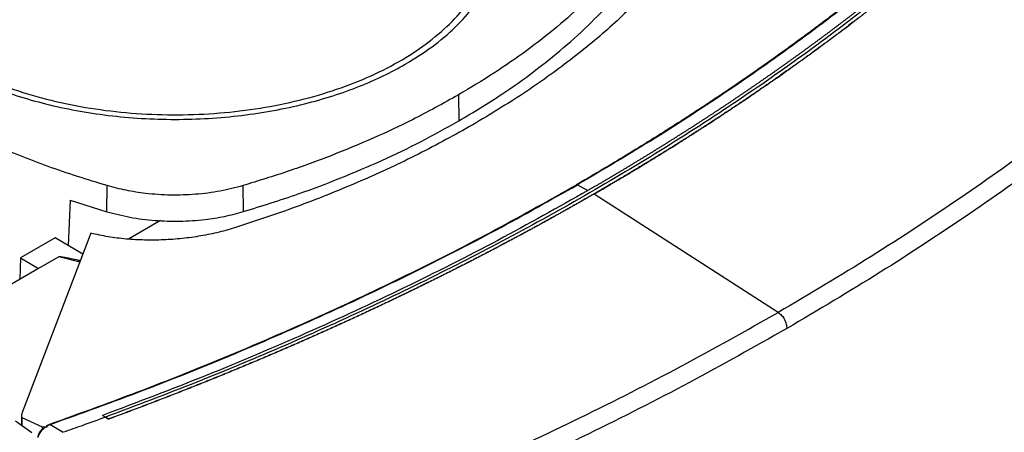
# Model space of a CAD drawing. Extents: x 0.4 to 10.6, y 0.4 to 8.1.
# Drawn here: x 3.9 to 4.3, y 6.7 to 6.9 of the extents above; entities that cross this region are included whole.
import ezdxf

# ---------------------------------------------------------------- set-up
doc = ezdxf.new("R2010")
doc.units = 0
doc.linetypes.add('SLD-SOLID', pattern=[0])
doc.layers.get('0').update_dxf_attribs({"linetype": 'CONTINUOUS'})

msp = doc.modelspace()

# ---------------------------------------------------------------- linework, layer by layer
at = {"color": 7, "linetype": 'SLD-SOLID'}
for p, q in [((4.06826, 6.85414), (4.06848, 6.84216)), ((3.9059, 6.80023), (3.90604, 6.81225)), ((3.96891, 6.80025), (3.96877, 6.81227)), ((4.12322, 6.81263), (4.12812, 6.81002)), ((3.88889, 6.80557), (3.888, 6.78459)), ((3.88889, 6.80557), (3.9059, 6.80023)), ((4.1309, 6.80843), (4.1309, 6.80838)), ((4.21603, 6.75372), (4.1309, 6.80838)), ((3.93061, 6.79614), (3.91576, 6.78757)), ((3.88191, 6.7881), (3.86587, 6.77885)), ((3.89849, 6.79027), (3.86667, 6.70757)), ((3.89479, 6.78067), (3.88191, 6.7881)), ((3.86587, 6.77885), (3.86565, 6.76907)), ((3.86587, 6.77885), (3.87422, 6.77402)), ((3.88362, 6.77945), (3.87422, 6.77402)), ((3.87422, 6.77402), (3.81797, 6.74155)), ((3.86642, 6.70627), (3.86642, 6.7015)), ((3.90525, 6.7054), (3.90382, 6.70617)), ((3.90382, 6.70617), (3.90382, 6.70615)), ((3.90525, 6.70538), (3.90382, 6.70615)), ((3.90525, 6.7054), (3.90669, 6.70451)), ((3.90669, 6.70446), (3.90525, 6.70538)), ((3.87117, 6.69805), (3.86367, 6.70349)), ((3.86659, 6.70517), (3.876, 6.70084)), ((3.86659, 6.70517), (3.86659, 6.70137)), ((3.876, 6.70084), (3.87843, 6.70104)), ((3.876, 6.70084), (3.876, 6.69991)), ((3.87717, 6.70057), (3.87843, 6.70104)), ((3.87816, 6.70127), (3.87948, 6.70192)), ((3.87843, 6.70104), (3.87816, 6.70127)), ((3.88568, 6.69834), (3.87948, 6.70192)), ((3.90669, 6.70451), (3.90669, 6.70446))]:
    msp.add_line(p, q, dxfattribs=at)
at = {"color": 8, "linetype": 'SLD-SOLID'}
msp.add_line((3.89338, 6.77699), (3.88362, 6.77945), dxfattribs=at)
at = {"color": 7, "linetype": 'SLD-SOLID'}
for points, knots in [([(3.79626, 6.95375), (3.79469, 6.95015), (3.79154, 6.94297), (3.78996, 6.93186), (3.79073, 6.92074), (3.79406, 6.90977), (3.79982, 6.89915), (3.80794, 6.88905), (3.81827, 6.87965), (3.83064, 6.87111), (3.84484, 6.86357), (3.86062, 6.85717), (3.87771, 6.85201), (3.89582, 6.84818), (3.91464, 6.84576), (3.93385, 6.84477), (3.95311, 6.84523), (3.97211, 6.84715), (3.99051, 6.85047), (4.00801, 6.85516), (4.02429, 6.86113), (4.03908, 6.86827), (4.05215, 6.87646), (4.0632, 6.88557), (4.07227, 6.89542), (4.07635, 6.90244), (4.07839, 6.90596)], [0, 0, 0, 0, 0.041667, 0.083333, 0.125, 0.166667, 0.208333, 0.25, 0.291667, 0.333333, 0.375, 0.416667, 0.458333, 0.5, 0.541667, 0.583333, 0.625, 0.666667, 0.708333, 0.75, 0.791667, 0.833333, 0.875, 0.916667, 0.958333, 1, 1, 1, 1]), ([(4.31452, 6.95333), (4.31432, 6.95313), (4.31328, 6.95215), (4.31141, 6.95039), (4.3089, 6.94804), (4.30637, 6.9457), (4.30383, 6.94336), (4.30127, 6.94104), (4.2987, 6.93871), (4.29611, 6.93639), (4.29351, 6.93408), (4.2909, 6.93177), (4.28827, 6.92947), (4.28562, 6.92718), (4.28296, 6.92489), (4.28029, 6.9226), (4.2776, 6.92032), (4.27489, 6.91805), (4.27127, 6.91503), (4.26761, 6.91201), (4.26393, 6.90901), (4.26116, 6.90677), (4.25837, 6.90453), (4.25556, 6.9023), (4.25275, 6.90007), (4.24991, 6.89785), (4.24707, 6.89564), (4.24421, 6.89343), (4.24133, 6.89123), (4.23844, 6.88903), (4.23554, 6.88684), (4.23263, 6.88466), (4.2297, 6.88248), (4.22675, 6.88031), (4.22379, 6.87814), (4.22082, 6.87598), (4.21784, 6.87383), (4.21484, 6.87168), (4.21183, 6.86954), (4.2088, 6.86741), (4.20576, 6.86528), (4.20271, 6.86316), (4.19964, 6.86105), (4.19657, 6.85894), (4.19347, 6.85684), (4.19037, 6.85474), (4.18725, 6.85265), (4.18412, 6.85057), (4.18097, 6.84849), (4.17781, 6.84643), (4.17464, 6.84436), (4.17146, 6.84231), (4.16826, 6.84026), (4.16505, 6.83822), (4.16183, 6.83618), (4.15859, 6.83415), (4.15534, 6.83213), (4.15208, 6.83012), (4.14881, 6.82811), (4.14552, 6.82611), (4.14222, 6.82411), (4.13891, 6.82213), (4.13558, 6.82015), (4.13225, 6.81817), (4.12801, 6.81568), (4.12486, 6.81386), (4.12284, 6.81269)], [0, 0, 0, 0, 0.003843, 0.019216, 0.03459, 0.049963, 0.065336, 0.080709, 0.096082, 0.111456, 0.126829, 0.142202, 0.157575, 0.172948, 0.188321, 0.203695, 0.219068, 0.234441, 0.249814, 0.280561, 0.295934, 0.311307, 0.32668, 0.342053, 0.357427, 0.3728, 0.388173, 0.403546, 0.418919, 0.434292, 0.449666, 0.465039, 0.480412, 0.495785, 0.511158, 0.526531, 0.541905, 0.557278, 0.572651, 0.588024, 0.603397, 0.618771, 0.634144, 0.649517, 0.66489, 0.680263, 0.695636, 0.71101, 0.726383, 0.741756, 0.757129, 0.772502, 0.787875, 0.803249, 0.818622, 0.833995, 0.849368, 0.864741, 0.880114, 0.895488, 0.910861, 0.926234, 0.941607, 0.95698, 0.972354, 1, 1, 1, 1]), ([(4.31498, 6.95333), (4.30585, 6.9449), (4.28758, 6.92803), (4.25796, 6.90353), (4.22677, 6.87965), (4.19387, 6.85651), (4.1595, 6.83406), (4.13532, 6.81977), (4.12322, 6.81263)], [0, 0, 0, 0, 0.166198, 0.33265, 0.499306, 0.666117, 0.833032, 1, 1, 1, 1]), ([(4.30947, 6.93875), (4.29969, 6.93011), (4.28012, 6.9128), (4.24844, 6.88774), (4.2151, 6.86337), (4.18001, 6.8398), (4.14328, 6.81705), (4.10569, 6.79561), (4.06743, 6.77544), (4.02866, 6.75652), (3.98868, 6.73851), (3.94765, 6.72136), (3.91938, 6.71072), (3.90525, 6.7054)], [0, 0, 0, 0, 0.0931072, 0.186353, 0.2797066, 0.3731364, 0.4666103, 0.5600957, 0.6482213, 0.7363011, 0.8243083, 0.9122166, 1, 1, 1, 1]), ([(4.30804, 6.93952), (4.30796, 6.93944), (4.30757, 6.93909), (4.30701, 6.93859), (4.30638, 6.93801), (4.3059, 6.93758), (4.30527, 6.93701), (4.30463, 6.93644), (4.304, 6.93587), (4.30352, 6.93544), (4.30288, 6.93487), (4.30224, 6.9343), (4.3016, 6.93373), (4.30096, 6.93316), (4.30032, 6.93259), (4.29968, 6.93202), (4.2992, 6.93159), (4.29855, 6.93102), (4.29791, 6.93046), (4.29726, 6.92989), (4.29678, 6.92946), (4.29613, 6.9289), (4.29548, 6.92833), (4.29483, 6.92776), (4.29418, 6.9272), (4.29353, 6.92663), (4.29288, 6.92606), (4.29239, 6.92564), (4.29173, 6.92508), (4.29108, 6.92451), (4.29043, 6.92395), (4.28993, 6.92352), (4.28928, 6.92296), (4.28862, 6.9224), (4.28796, 6.92183), (4.2873, 6.92127), (4.28664, 6.92071), (4.28598, 6.92015), (4.28548, 6.91973), (4.28482, 6.91916), (4.28416, 6.9186), (4.28349, 6.91804), (4.28299, 6.91762), (4.28233, 6.91706), (4.28166, 6.9165), (4.28099, 6.91594), (4.28033, 6.91538), (4.27966, 6.91482), (4.27899, 6.91427), (4.27848, 6.91385), (4.27781, 6.91329), (4.27714, 6.91273), (4.27647, 6.91218), (4.27596, 6.91176), (4.27528, 6.9112), (4.27461, 6.91065), (4.27393, 6.91009), (4.27325, 6.90953), (4.27258, 6.90898), (4.2719, 6.90842), (4.27139, 6.90801), (4.27071, 6.90745), (4.27002, 6.9069), (4.26934, 6.90635), (4.26883, 6.90593), (4.26814, 6.90538), (4.26746, 6.90483), (4.26677, 6.90428), (4.26609, 6.90372), (4.2654, 6.90317), (4.26471, 6.90262), (4.26419, 6.90221), (4.2635, 6.90166), (4.26281, 6.90111), (4.26212, 6.90056), (4.2616, 6.90015), (4.26091, 6.8996), (4.26022, 6.89905), (4.25952, 6.8985), (4.25883, 6.89795), (4.25813, 6.89741), (4.25743, 6.89686), (4.25691, 6.89645), (4.25621, 6.8959), (4.25551, 6.89536), (4.25481, 6.89481), (4.25428, 6.8944), (4.25358, 6.89386), (4.25288, 6.89331), (4.25217, 6.89277), (4.25147, 6.89222), (4.25076, 6.89168), (4.25006, 6.89113), (4.24953, 6.89073), (4.24882, 6.89018), (4.24811, 6.88964), (4.2474, 6.8891), (4.24687, 6.88869), (4.24616, 6.88815), (4.24545, 6.88761), (4.24473, 6.88707), (4.24402, 6.88653), (4.24331, 6.88599), (4.24259, 6.88545), (4.24206, 6.88505), (4.24134, 6.88451), (4.24062, 6.88397), (4.2399, 6.88343), (4.23918, 6.88289), (4.23846, 6.88236), (4.23774, 6.88182), (4.2372, 6.88142), (4.23648, 6.88088), (4.23576, 6.88034), (4.23503, 6.87981), (4.23449, 6.87941), (4.23377, 6.87887), (4.23304, 6.87834), (4.23231, 6.8778), (4.23158, 6.87727), (4.23086, 6.87674), (4.23013, 6.8762), (4.22958, 6.8758), (4.22885, 6.87527), (4.22812, 6.87474), (4.22738, 6.87421), (4.22683, 6.87381), (4.2261, 6.87328), (4.22537, 6.87275), (4.22463, 6.87222), (4.22389, 6.87169), (4.22316, 6.87116), (4.22242, 6.87063), (4.22186, 6.87023), (4.22112, 6.8697), (4.22038, 6.86918), (4.21964, 6.86865), (4.2189, 6.86812), (4.21816, 6.86759), (4.21741, 6.86707), (4.21686, 6.86667), (4.21611, 6.86615), (4.21537, 6.86562), (4.21462, 6.8651), (4.21406, 6.8647), (4.21331, 6.86418), (4.21256, 6.86365), (4.21181, 6.86313), (4.21106, 6.86261), (4.21031, 6.86208), (4.20956, 6.86156), (4.20899, 6.86117), (4.20824, 6.86065), (4.20749, 6.86013), (4.20673, 6.85961), (4.20616, 6.85922), (4.20541, 6.8587), (4.20465, 6.85818), (4.20389, 6.85766), (4.20313, 6.85714), (4.20237, 6.85662), (4.20161, 6.8561), (4.20104, 6.85571), (4.20028, 6.85519), (4.19952, 6.85468), (4.19875, 6.85416), (4.19799, 6.85364), (4.19722, 6.85313), (4.19646, 6.85261), (4.19588, 6.85222), (4.19512, 6.85171), (4.19435, 6.85119), (4.19358, 6.85068), (4.193, 6.85029), (4.19223, 6.84978), (4.19146, 6.84927), (4.19069, 6.84876), (4.18991, 6.84824), (4.18914, 6.84773), (4.18837, 6.84722), (4.18779, 6.84684), (4.18701, 6.84633), (4.18623, 6.84581), (4.18546, 6.8453), (4.18487, 6.84492), (4.18409, 6.84441), (4.18332, 6.8439), (4.18253, 6.8434), (4.18175, 6.84289), (4.18097, 6.84238), (4.18019, 6.84187), (4.1796, 6.84149), (4.17882, 6.84099), (4.17803, 6.84048), (4.17725, 6.83997), (4.17646, 6.83947), (4.17567, 6.83896), (4.17489, 6.83846), (4.1743, 6.83808), (4.17351, 6.83758), (4.17272, 6.83707), (4.17193, 6.83657), (4.17133, 6.83619), (4.17054, 6.83569), (4.16975, 6.83519), (4.16895, 6.83469), (4.16816, 6.83419), (4.16736, 6.83368), (4.16657, 6.83318), (4.16597, 6.83281), (4.16517, 6.83231), (4.16437, 6.83181), (4.16358, 6.83131), (4.16278, 6.83081), (4.16198, 6.83032), (4.16117, 6.82982), (4.16057, 6.82944), (4.15977, 6.82895), (4.15897, 6.82845), (4.15816, 6.82796), (4.15756, 6.82758), (4.15675, 6.82709), (4.15595, 6.82659), (4.15514, 6.8261), (4.15433, 6.8256), (4.15353, 6.82511), (4.15272, 6.82462), (4.15211, 6.82425), (4.1513, 6.82376), (4.15049, 6.82326), (4.14967, 6.82277), (4.14886, 6.82228), (4.14805, 6.82179), (4.14723, 6.8213), (4.14662, 6.82093), (4.14581, 6.82044), (4.14499, 6.81995), (4.14417, 6.81946), (4.14356, 6.8191), (4.14274, 6.81861), (4.14192, 6.81812), (4.1411, 6.81764), (4.14028, 6.81715), (4.13946, 6.81666), (4.13864, 6.81618), (4.13802, 6.81581), (4.1372, 6.81533), (4.13637, 6.81484), (4.13555, 6.81436), (4.13472, 6.81387), (4.1339, 6.81339), (4.13307, 6.81291), (4.13245, 6.81254), (4.13162, 6.81206), (4.13079, 6.81158), (4.12996, 6.8111), (4.12914, 6.81062), (4.12852, 6.81027), (4.12812, 6.81003)], [0, 0, 0, 0, 0.001532, 0.007658, 0.010721, 0.013784, 0.016848, 0.022974, 0.026037, 0.029101, 0.032164, 0.03829, 0.041353, 0.044417, 0.050543, 0.053606, 0.05667, 0.059733, 0.065859, 0.068922, 0.071986, 0.075049, 0.081175, 0.084239, 0.087302, 0.093428, 0.096491, 0.099555, 0.102618, 0.108744, 0.111808, 0.114871, 0.117934, 0.12406, 0.127124, 0.130187, 0.136313, 0.139377, 0.14244, 0.145503, 0.151629, 0.154693, 0.157756, 0.160819, 0.166946, 0.170009, 0.173072, 0.179198, 0.182262, 0.185325, 0.188388, 0.194515, 0.197578, 0.200641, 0.203704, 0.209831, 0.212894, 0.215957, 0.222084, 0.225147, 0.22821, 0.231273, 0.2374, 0.240463, 0.243526, 0.246589, 0.252716, 0.255779, 0.258842, 0.264969, 0.268032, 0.271095, 0.274158, 0.280285, 0.283348, 0.286411, 0.289474, 0.295601, 0.298664, 0.301727, 0.307854, 0.310917, 0.31398, 0.317043, 0.32317, 0.326233, 0.329296, 0.33236, 0.338486, 0.341549, 0.344612, 0.350739, 0.353802, 0.356865, 0.359929, 0.366055, 0.369118, 0.372181, 0.375245, 0.381371, 0.384434, 0.387498, 0.393624, 0.396687, 0.39975, 0.402814, 0.40894, 0.412003, 0.415067, 0.421193, 0.424256, 0.427319, 0.430383, 0.436509, 0.439572, 0.442636, 0.445699, 0.451825, 0.454888, 0.457952, 0.464078, 0.467141, 0.470204, 0.473268, 0.479394, 0.482457, 0.485521, 0.488584, 0.49471, 0.497773, 0.500837, 0.506963, 0.510026, 0.51309, 0.516153, 0.522279, 0.525342, 0.528406, 0.534532, 0.537595, 0.540659, 0.543722, 0.549848, 0.552911, 0.555975, 0.559038, 0.565164, 0.568228, 0.571291, 0.577417, 0.58048, 0.583544, 0.586607, 0.592733, 0.595797, 0.59886, 0.601923, 0.608049, 0.611113, 0.614176, 0.620302, 0.623366, 0.626429, 0.629492, 0.635618, 0.638682, 0.641745, 0.647871, 0.650935, 0.653998, 0.657061, 0.663187, 0.666251, 0.669314, 0.672377, 0.678504, 0.681567, 0.68463, 0.690756, 0.69382, 0.696883, 0.699946, 0.706073, 0.709136, 0.712199, 0.715262, 0.721389, 0.724452, 0.727515, 0.733642, 0.736705, 0.739768, 0.742831, 0.748958, 0.752021, 0.755084, 0.761211, 0.764274, 0.767337, 0.7704, 0.776527, 0.77959, 0.782653, 0.785716, 0.791843, 0.794906, 0.797969, 0.804096, 0.807159, 0.810222, 0.813285, 0.819412, 0.822475, 0.825538, 0.831665, 0.834728, 0.837791, 0.840854, 0.846981, 0.850044, 0.853107, 0.85617, 0.862297, 0.86536, 0.868423, 0.87455, 0.877613, 0.880676, 0.883739, 0.889866, 0.892929, 0.895992, 0.902119, 0.905182, 0.908245, 0.911308, 0.917435, 0.920498, 0.923561, 0.926624, 0.932751, 0.935814, 0.938877, 0.945004, 0.948067, 0.95113, 0.954193, 0.96032, 0.963383, 0.966446, 0.972573, 0.975636, 0.978699, 0.981762, 0.987889, 0.990952, 0.994015, 1, 1, 1, 1]), ([(4.31091, 6.93786), (4.31081, 6.93778), (4.31035, 6.93736), (4.30915, 6.93627), (4.30766, 6.93493), (4.30617, 6.9336), (4.30505, 6.9326), (4.30392, 6.9316), (4.30279, 6.9306), (4.30166, 6.9296), (4.30053, 6.9286), (4.29939, 6.92761), (4.29826, 6.92661), (4.29712, 6.92562), (4.29597, 6.92463), (4.29444, 6.92331), (4.29291, 6.92199), (4.29137, 6.92067), (4.29021, 6.91968), (4.28905, 6.9187), (4.28789, 6.91771), (4.28672, 6.91673), (4.28556, 6.91574), (4.28438, 6.91476), (4.28321, 6.91378), (4.28204, 6.9128), (4.28046, 6.9115), (4.27889, 6.9102), (4.2773, 6.90889), (4.27611, 6.90792), (4.27492, 6.90695), (4.27373, 6.90597), (4.27253, 6.905), (4.27133, 6.90403), (4.27013, 6.90306), (4.26892, 6.9021), (4.26772, 6.90113), (4.2661, 6.89984), (4.26448, 6.89856), (4.26286, 6.89727), (4.26164, 6.89631), (4.26041, 6.89535), (4.25919, 6.89439), (4.25796, 6.89344), (4.25673, 6.89248), (4.25549, 6.89152), (4.25426, 6.89057), (4.25302, 6.88962), (4.25177, 6.88866), (4.25012, 6.88739), (4.24845, 6.88613), (4.24678, 6.88486), (4.24553, 6.88392), (4.24427, 6.88297), (4.24301, 6.88203), (4.24175, 6.88108), (4.24048, 6.88014), (4.23921, 6.8792), (4.23794, 6.87826), (4.23667, 6.87732), (4.23497, 6.87607), (4.23327, 6.87483), (4.23156, 6.87358), (4.23027, 6.87265), (4.22898, 6.87172), (4.22769, 6.87078), (4.2264, 6.86986), (4.22511, 6.86893), (4.22381, 6.868), (4.22251, 6.86707), (4.2212, 6.86615), (4.21946, 6.86492), (4.21772, 6.86369), (4.21597, 6.86246), (4.21465, 6.86154), (4.21333, 6.86063), (4.21201, 6.85971), (4.21069, 6.85879), (4.20937, 6.85788), (4.20804, 6.85697), (4.20671, 6.85606), (4.20538, 6.85514), (4.2036, 6.85393), (4.20181, 6.85272), (4.20002, 6.85152), (4.19868, 6.85061), (4.19733, 6.84971), (4.19598, 6.84881), (4.19463, 6.8479), (4.19327, 6.847), (4.19191, 6.84611), (4.19055, 6.84521), (4.18919, 6.84431), (4.18737, 6.84312), (4.18555, 6.84193), (4.18372, 6.84074), (4.18235, 6.83985), (4.18097, 6.83896), (4.17959, 6.83808), (4.17821, 6.83719), (4.17683, 6.83631), (4.17544, 6.83542), (4.17405, 6.83454), (4.17266, 6.83366), (4.1708, 6.83249), (4.16894, 6.83132), (4.16707, 6.83015), (4.16567, 6.82927), (4.16427, 6.8284), (4.16286, 6.82753), (4.16145, 6.82666), (4.16004, 6.82579), (4.15862, 6.82492), (4.15721, 6.82405), (4.15579, 6.82318), (4.15389, 6.82203), (4.15199, 6.82088), (4.15009, 6.81973), (4.14866, 6.81887), (4.14722, 6.81802), (4.14579, 6.81716), (4.14435, 6.8163), (4.14291, 6.81545), (4.14147, 6.8146), (4.14002, 6.81374), (4.1381, 6.81261), (4.13616, 6.81148), (4.13422, 6.81035), (4.13263, 6.80943), (4.13152, 6.80879), (4.1309, 6.80843)], [0, 0, 0, 0, 0.001792, 0.008959, 0.023293, 0.03046, 0.037627, 0.044794, 0.05196, 0.059127, 0.066294, 0.073461, 0.080628, 0.087795, 0.094962, 0.102129, 0.116463, 0.12363, 0.130797, 0.137964, 0.145131, 0.152298, 0.159465, 0.166632, 0.173799, 0.180966, 0.188133, 0.202467, 0.209634, 0.216801, 0.223968, 0.231134, 0.238301, 0.245468, 0.252635, 0.259802, 0.266969, 0.274136, 0.28847, 0.295637, 0.302804, 0.309971, 0.317138, 0.324305, 0.331472, 0.338639, 0.345806, 0.352973, 0.36014, 0.367307, 0.381641, 0.388808, 0.395975, 0.403142, 0.410309, 0.417475, 0.424642, 0.431809, 0.438976, 0.446143, 0.45331, 0.467644, 0.474811, 0.481978, 0.489145, 0.496312, 0.503479, 0.510646, 0.517813, 0.52498, 0.532147, 0.539314, 0.553648, 0.560815, 0.567982, 0.575149, 0.582316, 0.589483, 0.596649, 0.603816, 0.610983, 0.61815, 0.625317, 0.639651, 0.646818, 0.653985, 0.661152, 0.668319, 0.675486, 0.682653, 0.68982, 0.696987, 0.704154, 0.711321, 0.725655, 0.732822, 0.739989, 0.747156, 0.754323, 0.76149, 0.768657, 0.775823, 0.78299, 0.790157, 0.797324, 0.811658, 0.818825, 0.825992, 0.833159, 0.840326, 0.847493, 0.85466, 0.861827, 0.868994, 0.876161, 0.883328, 0.897662, 0.904829, 0.911996, 0.919163, 0.92633, 0.933497, 0.940664, 0.947831, 0.954998, 0.962164, 0.976498, 0.983665, 0.990832, 1, 1, 1, 1]), ([(4.1309, 6.80838), (4.13102, 6.80845), (4.13163, 6.8088), (4.13321, 6.80971), (4.13515, 6.81084), (4.13709, 6.81197), (4.13854, 6.81282), (4.13998, 6.81367), (4.14143, 6.81452), (4.14287, 6.81538), (4.14431, 6.81623), (4.14575, 6.81709), (4.14718, 6.81794), (4.14862, 6.8188), (4.15052, 6.81995), (4.15243, 6.8211), (4.15432, 6.82225), (4.15575, 6.82311), (4.15717, 6.82398), (4.15858, 6.82484), (4.16, 6.82571), (4.16141, 6.82658), (4.16282, 6.82745), (4.16423, 6.82833), (4.16563, 6.8292), (4.1675, 6.83037), (4.16937, 6.83153), (4.17123, 6.83271), (4.17262, 6.83359), (4.17401, 6.83447), (4.1754, 6.83535), (4.17679, 6.83623), (4.17817, 6.83712), (4.17955, 6.838), (4.18093, 6.83889), (4.18231, 6.83978), (4.18414, 6.84097), (4.18597, 6.84215), (4.18779, 6.84335), (4.18915, 6.84424), (4.19051, 6.84514), (4.19187, 6.84603), (4.19323, 6.84693), (4.19459, 6.84783), (4.19594, 6.84873), (4.19729, 6.84963), (4.19864, 6.85054), (4.20043, 6.85174), (4.20222, 6.85295), (4.204, 6.85416), (4.20534, 6.85507), (4.20667, 6.85598), (4.208, 6.85689), (4.20933, 6.85781), (4.21065, 6.85872), (4.21198, 6.85964), (4.2133, 6.86055), (4.21461, 6.86147), (4.21637, 6.86269), (4.21812, 6.86392), (4.21986, 6.86515), (4.22117, 6.86608), (4.22247, 6.867), (4.22377, 6.86793), (4.22507, 6.86885), (4.22636, 6.86978), (4.22766, 6.87071), (4.22895, 6.87164), (4.23023, 6.87257), (4.23195, 6.87382), (4.23366, 6.87506), (4.23536, 6.87631), (4.23664, 6.87725), (4.23791, 6.87819), (4.23918, 6.87913), (4.24045, 6.88007), (4.24171, 6.88101), (4.24297, 6.88195), (4.24423, 6.8829), (4.24549, 6.88384), (4.24716, 6.88511), (4.24883, 6.88637), (4.25049, 6.88764), (4.25174, 6.88859), (4.25298, 6.88954), (4.25422, 6.89049), (4.25546, 6.89145), (4.25669, 6.8924), (4.25792, 6.89336), (4.25915, 6.89432), (4.26038, 6.89528), (4.26201, 6.89656), (4.26363, 6.89784), (4.26526, 6.89912), (4.26647, 6.90009), (4.26768, 6.90105), (4.26889, 6.90202), (4.27009, 6.90299), (4.2713, 6.90396), (4.2725, 6.90493), (4.27369, 6.9059), (4.27489, 6.90687), (4.27648, 6.90817), (4.27806, 6.90947), (4.27964, 6.91077), (4.28082, 6.91175), (4.282, 6.91273), (4.28318, 6.91371), (4.28435, 6.91469), (4.28552, 6.91567), (4.28669, 6.91665), (4.28786, 6.91764), (4.28902, 6.91862), (4.29018, 6.91961), (4.29172, 6.92092), (4.29326, 6.92224), (4.29479, 6.92356), (4.29594, 6.92455), (4.29708, 6.92554), (4.29822, 6.92654), (4.29936, 6.92753), (4.3005, 6.92853), (4.30163, 6.92952), (4.30276, 6.93052), (4.30389, 6.93152), (4.30539, 6.93285), (4.30688, 6.93419), (4.30837, 6.93552), (4.30959, 6.93662), (4.31043, 6.93739), (4.31091, 6.93781)], [0, 0, 0, 0, 0.001792, 0.008959, 0.023293, 0.03046, 0.037627, 0.044794, 0.05196, 0.059127, 0.066294, 0.073461, 0.080628, 0.087795, 0.094962, 0.109296, 0.116463, 0.12363, 0.130797, 0.137964, 0.145131, 0.152298, 0.159465, 0.166632, 0.173799, 0.180966, 0.1953, 0.202467, 0.209634, 0.216801, 0.223968, 0.231134, 0.238301, 0.245468, 0.252635, 0.259802, 0.266969, 0.281303, 0.28847, 0.295637, 0.302804, 0.309971, 0.317138, 0.324305, 0.331472, 0.338639, 0.345806, 0.352973, 0.367307, 0.374474, 0.381641, 0.388808, 0.395975, 0.403142, 0.410308, 0.417475, 0.424642, 0.431809, 0.438976, 0.45331, 0.460477, 0.467644, 0.474811, 0.481978, 0.489145, 0.496312, 0.503479, 0.510646, 0.517813, 0.52498, 0.539314, 0.546481, 0.553648, 0.560815, 0.567982, 0.575149, 0.582316, 0.589483, 0.596649, 0.603816, 0.610983, 0.625317, 0.632484, 0.639651, 0.646818, 0.653985, 0.661152, 0.668319, 0.675486, 0.682653, 0.68982, 0.696987, 0.711321, 0.718488, 0.725655, 0.732822, 0.739989, 0.747156, 0.754323, 0.76149, 0.768657, 0.775823, 0.78299, 0.797324, 0.804491, 0.811658, 0.818825, 0.825992, 0.833159, 0.840326, 0.847493, 0.85466, 0.861827, 0.868994, 0.876161, 0.890495, 0.897662, 0.904829, 0.911996, 0.919163, 0.92633, 0.933497, 0.940664, 0.947831, 0.954998, 0.962164, 0.976498, 0.983665, 0.990832, 1, 1, 1, 1]), ([(4.1408, 6.91158), (4.1362, 6.90666), (4.12788, 6.89777), (4.11398, 6.88552), (4.09997, 6.87458), (4.08482, 6.86403), (4.07379, 6.85745), (4.06826, 6.85414)], [0, 0, 0, 0, 0.235105, 0.424633, 0.614827, 0.807066, 1, 1, 1, 1]), ([(4.04372, 6.86831), (4.04798, 6.87095), (4.05653, 6.87625), (4.06703, 6.88532), (4.07578, 6.89498), (4.07974, 6.90185), (4.08171, 6.90528)], [0, 0, 0, 0, 0.249021, 0.5, 0.750979, 1, 1, 1, 1]), ([(4.15688, 6.90337), (4.1512, 6.89767), (4.13984, 6.88627), (4.12012, 6.87012), (4.09869, 6.85465), (4.08284, 6.84513), (4.07491, 6.84036)], [0, 0, 0, 0, 0.249107, 0.498973, 0.749356, 1, 1, 1, 1]), ([(4.06848, 6.84216), (4.0752, 6.8462), (4.08732, 6.85349), (4.10327, 6.86488), (4.11706, 6.87594), (4.12983, 6.8875), (4.13733, 6.89559), (4.14109, 6.89964)], [0, 0, 0, 0, 0.234917, 0.424491, 0.614731, 0.807018, 1, 1, 1, 1]), ([(3.83092, 6.86831), (3.83426, 6.86649), (3.84092, 6.86284), (3.85213, 6.85799), (3.8643, 6.85362), (3.87756, 6.84986), (3.89168, 6.84681), (3.90649, 6.84456), (3.92178, 6.84318), (3.93732, 6.84271), (3.95286, 6.84318), (3.96816, 6.84456), (3.98297, 6.84681), (3.99709, 6.84986), (4.01035, 6.85362), (4.02252, 6.85799), (4.03373, 6.86284), (4.04039, 6.86649), (4.04372, 6.86831)], [0, 0, 0, 0, 0.058247, 0.116497, 0.177469, 0.239988, 0.303803, 0.368625, 0.434137, 0.5, 0.565862, 0.631375, 0.696197, 0.760012, 0.822531, 0.883503, 0.94175, 1, 1, 1, 1]), ([(4.3758, 6.86289), (4.36367, 6.85328), (4.3394, 6.83403), (4.30029, 6.80631), (4.2594, 6.77937), (4.23049, 6.76227), (4.21603, 6.75372)], [0, 0, 0, 0, 0.249432, 0.499351, 0.749594, 1, 1, 1, 1]), ([(4.38048, 6.85596), (4.3683, 6.8463), (4.34392, 6.82697), (4.30463, 6.79911), (4.26356, 6.77205), (4.23451, 6.75488), (4.21999, 6.74629)], [0, 0, 0, 0, 0.249431, 0.49935, 0.749593, 1, 1, 1, 1]), ([(4.06826, 6.85414), (4.06127, 6.85027), (4.04864, 6.84327), (4.02892, 6.83407), (4.00978, 6.82612), (3.98977, 6.81876), (3.97578, 6.81443), (3.96877, 6.81227)], [0, 0, 0, 0, 0.235105, 0.424633, 0.614827, 0.807066, 1, 1, 1, 1]), ([(3.96891, 6.80025), (3.97744, 6.80291), (3.99285, 6.80771), (4.01407, 6.81574), (4.03305, 6.82383), (4.05134, 6.83259), (4.06276, 6.83897), (4.06848, 6.84216)], [0, 0, 0, 0, 0.234917, 0.424491, 0.614731, 0.807018, 1, 1, 1, 1]), ([(4.07491, 6.84036), (4.06666, 6.83578), (4.05016, 6.82663), (4.02337, 6.81427), (3.99538, 6.80288), (3.97563, 6.79632), (3.96577, 6.79304)], [0, 0, 0, 0, 0.250644, 0.501027, 0.750893, 1, 1, 1, 1]), ([(3.90604, 6.81225), (3.90141, 6.81366), (3.89214, 6.81648), (3.87435, 6.82253), (3.86171, 6.8276), (3.85337, 6.83095)], [0, 0, 0, 0, 0.253924, 0.507848, 1, 1, 1, 1]), ([(3.87923, 6.70204), (3.89383, 6.7073), (3.92304, 6.71785), (3.96546, 6.73494), (4.00681, 6.75294), (4.04687, 6.77193), (4.08574, 6.79176), (4.11048, 6.80571), (4.12284, 6.81269)], [0, 0, 0, 0, 0.166186, 0.332649, 0.499302, 0.666105, 0.833036, 1, 1, 1, 1]), ([(3.87948, 6.70192), (3.89409, 6.70719), (3.92332, 6.71774), (3.96576, 6.73484), (4.00713, 6.75285), (4.04722, 6.77185), (4.0861, 6.79169), (4.11085, 6.80565), (4.12322, 6.81263)], [0, 0, 0, 0, 0.166198, 0.33265, 0.499306, 0.666117, 0.833032, 1, 1, 1, 1]), ([(4.12812, 6.81003), (4.11434, 6.80228), (4.0868, 6.78677), (4.04332, 6.76487), (3.99835, 6.74405), (3.95197, 6.72433), (3.91986, 6.71222), (3.90382, 6.70617)], [0, 0, 0, 0, 0.200318, 0.400556, 0.600634, 0.800474, 1, 1, 1, 1]), ([(3.96877, 6.81227), (3.96529, 6.81136), (3.95825, 6.80951), (3.9469, 6.80809), (3.93524, 6.80771), (3.92445, 6.80845), (3.91459, 6.80997), (3.90891, 6.81148), (3.90604, 6.81225)], [0, 0, 0, 0, 0.175427, 0.355941, 0.531367, 0.711874, 0.854591, 1, 1, 1, 1]), ([(4.12284, 6.81269), (4.12291, 6.8127), (4.12302, 6.81272), (4.12316, 6.81266), (4.12322, 6.81263)], [0, 0, 0, 0, 0.562507, 1, 1, 1, 1]), ([(4.1309, 6.80838), (4.13078, 6.80831), (4.13017, 6.80796), (4.12858, 6.80704), (4.12663, 6.80592), (4.12467, 6.8048), (4.12319, 6.80396), (4.12172, 6.80313), (4.12024, 6.80229), (4.11876, 6.80146), (4.11728, 6.80063), (4.11579, 6.79979), (4.1143, 6.79896), (4.11281, 6.79814), (4.11083, 6.79703), (4.10883, 6.79593), (4.10684, 6.79483), (4.10534, 6.79401), (4.10383, 6.79319), (4.10233, 6.79237), (4.10082, 6.79155), (4.09931, 6.79074), (4.0978, 6.78992), (4.09629, 6.78911), (4.09477, 6.7883), (4.09325, 6.78748), (4.09123, 6.7864), (4.08919, 6.78533), (4.08716, 6.78425), (4.08563, 6.78345), (4.0841, 6.78265), (4.08257, 6.78185), (4.08103, 6.78104), (4.07949, 6.78025), (4.07795, 6.77945), (4.07641, 6.77865), (4.07487, 6.77786), (4.07281, 6.7768), (4.07074, 6.77575), (4.06867, 6.77469), (4.06711, 6.77391), (4.06556, 6.77312), (4.064, 6.77234), (4.06244, 6.77155), (4.06087, 6.77077), (4.05931, 6.76999), (4.05774, 6.76921), (4.05617, 6.76843), (4.05408, 6.7674), (4.05198, 6.76637), (4.04987, 6.76534), (4.04829, 6.76457), (4.04671, 6.7638), (4.04513, 6.76303), (4.04354, 6.76226), (4.04195, 6.7615), (4.04036, 6.76073), (4.03877, 6.75997), (4.03717, 6.75921), (4.03504, 6.7582), (4.03291, 6.75719), (4.03077, 6.75618), (4.02917, 6.75543), (4.02756, 6.75468), (4.02595, 6.75393), (4.02434, 6.75318), (4.02273, 6.75243), (4.02111, 6.75169), (4.0195, 6.75094), (4.01788, 6.7502), (4.01572, 6.74921), (4.01355, 6.74822), (4.01138, 6.74724), (4.00975, 6.7465), (4.00812, 6.74577), (4.00649, 6.74504), (4.00485, 6.74431), (4.00322, 6.74358), (4.00158, 6.74285), (3.99994, 6.74212), (3.99829, 6.74139), (3.99665, 6.74067), (3.99445, 6.73971), (3.99225, 6.73875), (3.99005, 6.73779), (3.98839, 6.73707), (3.98674, 6.73636), (3.98508, 6.73565), (3.98342, 6.73493), (3.98175, 6.73422), (3.98009, 6.73351), (3.97842, 6.73281), (3.97676, 6.7321), (3.97453, 6.73116), (3.9723, 6.73023), (3.97006, 6.72929), (3.96839, 6.72859), (3.96671, 6.7279), (3.96502, 6.7272), (3.96334, 6.72651), (3.96165, 6.72582), (3.95997, 6.72512), (3.95828, 6.72444), (3.95659, 6.72375), (3.95489, 6.72306), (3.95263, 6.72215), (3.95037, 6.72124), (3.9481, 6.72033), (3.9464, 6.71965), (3.9447, 6.71898), (3.94299, 6.7183), (3.94128, 6.71763), (3.93957, 6.71696), (3.93786, 6.71629), (3.93615, 6.71562), (3.93443, 6.71495), (3.93214, 6.71406), (3.92985, 6.71318), (3.92755, 6.7123), (3.92583, 6.71164), (3.9241, 6.71098), (3.92238, 6.71032), (3.92065, 6.70967), (3.91892, 6.70901), (3.91718, 6.70836), (3.91545, 6.70771), (3.91371, 6.70706), (3.91197, 6.70642), (3.90963, 6.70555), (3.90787, 6.7049), (3.90669, 6.70446)], [0, 0, 0, 0, 0.001795, 0.008974, 0.023334, 0.030513, 0.037693, 0.044872, 0.052052, 0.059231, 0.066411, 0.07359, 0.08077, 0.08795, 0.095129, 0.109488, 0.116668, 0.123847, 0.131027, 0.138206, 0.145386, 0.152566, 0.159745, 0.166925, 0.174104, 0.181284, 0.188463, 0.202822, 0.210002, 0.217182, 0.224361, 0.231541, 0.23872, 0.2459, 0.253079, 0.260259, 0.267438, 0.274618, 0.288977, 0.296157, 0.303336, 0.310516, 0.317695, 0.324875, 0.332054, 0.339234, 0.346414, 0.353593, 0.360773, 0.375132, 0.382311, 0.389491, 0.39667, 0.40385, 0.41103, 0.418209, 0.425389, 0.432568, 0.439748, 0.446927, 0.461286, 0.468466, 0.475646, 0.482825, 0.490005, 0.497184, 0.504364, 0.511543, 0.518723, 0.525902, 0.533082, 0.547441, 0.554621, 0.5618, 0.56898, 0.576159, 0.583339, 0.590519, 0.597698, 0.604878, 0.612057, 0.619237, 0.626416, 0.640775, 0.647955, 0.655135, 0.662314, 0.669494, 0.676673, 0.683853, 0.691032, 0.698212, 0.705391, 0.712571, 0.72693, 0.73411, 0.741289, 0.748469, 0.755648, 0.762828, 0.770007, 0.777187, 0.784367, 0.791546, 0.798726, 0.805905, 0.820264, 0.827444, 0.834623, 0.841803, 0.848983, 0.856162, 0.863342, 0.870521, 0.877701, 0.88488, 0.89206, 0.906419, 0.913599, 0.920778, 0.927958, 0.935137, 0.942317, 0.949496, 0.956676, 0.963855, 0.971035, 0.978215, 0.985394, 1, 1, 1, 1]), ([(4.1309, 6.80843), (4.13078, 6.80836), (4.13017, 6.808), (4.12858, 6.80709), (4.12663, 6.80597), (4.12467, 6.80485), (4.12319, 6.80401), (4.12172, 6.80317), (4.12024, 6.80234), (4.11876, 6.80151), (4.11728, 6.80067), (4.11579, 6.79984), (4.1143, 6.79901), (4.11281, 6.79818), (4.11083, 6.79708), (4.10883, 6.79598), (4.10684, 6.79488), (4.10534, 6.79406), (4.10383, 6.79324), (4.10233, 6.79242), (4.10082, 6.7916), (4.09931, 6.79078), (4.0978, 6.78997), (4.09629, 6.78916), (4.09477, 6.78834), (4.09325, 6.78753), (4.09123, 6.78645), (4.08919, 6.78538), (4.08716, 6.7843), (4.08563, 6.7835), (4.0841, 6.78269), (4.08257, 6.78189), (4.08103, 6.78109), (4.07949, 6.78029), (4.07795, 6.7795), (4.07641, 6.7787), (4.07487, 6.77791), (4.07281, 6.77685), (4.07074, 6.77579), (4.06867, 6.77474), (4.06711, 6.77395), (4.06556, 6.77317), (4.064, 6.77238), (4.06244, 6.7716), (4.06087, 6.77082), (4.05931, 6.77004), (4.05774, 6.76926), (4.05617, 6.76848), (4.05408, 6.76745), (4.05198, 6.76641), (4.04987, 6.76538), (4.04829, 6.76461), (4.04671, 6.76384), (4.04513, 6.76308), (4.04354, 6.76231), (4.04195, 6.76154), (4.04036, 6.76078), (4.03877, 6.76002), (4.03717, 6.75926), (4.03504, 6.75825), (4.03291, 6.75724), (4.03077, 6.75623), (4.02917, 6.75548), (4.02756, 6.75473), (4.02595, 6.75398), (4.02434, 6.75323), (4.02273, 6.75248), (4.02111, 6.75173), (4.0195, 6.75099), (4.01788, 6.75025), (4.01572, 6.74926), (4.01355, 6.74827), (4.01138, 6.74729), (4.00975, 6.74655), (4.00812, 6.74582), (4.00649, 6.74508), (4.00485, 6.74435), (4.00322, 6.74362), (4.00158, 6.74289), (3.99994, 6.74217), (3.99829, 6.74144), (3.99665, 6.74072), (3.99445, 6.73976), (3.99225, 6.73879), (3.99005, 6.73784), (3.98839, 6.73712), (3.98674, 6.73641), (3.98508, 6.73569), (3.98342, 6.73498), (3.98175, 6.73427), (3.98009, 6.73356), (3.97842, 6.73285), (3.97676, 6.73215), (3.97453, 6.73121), (3.9723, 6.73027), (3.97006, 6.72934), (3.96839, 6.72864), (3.96671, 6.72794), (3.96502, 6.72725), (3.96334, 6.72656), (3.96165, 6.72586), (3.95997, 6.72517), (3.95828, 6.72448), (3.95659, 6.7238), (3.95489, 6.72311), (3.95263, 6.7222), (3.95037, 6.72129), (3.9481, 6.72038), (3.9464, 6.7197), (3.9447, 6.71903), (3.94299, 6.71835), (3.94128, 6.71768), (3.93957, 6.717), (3.93786, 6.71633), (3.93615, 6.71567), (3.93443, 6.715), (3.93214, 6.71411), (3.92985, 6.71323), (3.92755, 6.71234), (3.92583, 6.71168), (3.9241, 6.71103), (3.92238, 6.71037), (3.92065, 6.70971), (3.91892, 6.70906), (3.91718, 6.70841), (3.91545, 6.70776), (3.91371, 6.70711), (3.91197, 6.70646), (3.90964, 6.7056), (3.90789, 6.70495), (3.90672, 6.70452)], [0, 0, 0, 0, 0.001795, 0.008976, 0.023337, 0.030517, 0.037698, 0.044879, 0.052059, 0.05924, 0.06642, 0.073601, 0.080781, 0.087962, 0.095142, 0.109504, 0.116684, 0.123865, 0.131045, 0.138226, 0.145406, 0.152587, 0.159768, 0.166948, 0.174129, 0.181309, 0.18849, 0.202851, 0.210031, 0.217212, 0.224393, 0.231573, 0.238754, 0.245934, 0.253115, 0.260295, 0.267476, 0.274657, 0.289018, 0.296198, 0.303379, 0.310559, 0.31774, 0.32492, 0.332101, 0.339282, 0.346462, 0.353643, 0.360823, 0.375184, 0.382365, 0.389546, 0.396726, 0.403907, 0.411087, 0.418268, 0.425448, 0.432629, 0.439809, 0.44699, 0.461351, 0.468532, 0.475712, 0.482893, 0.490073, 0.497254, 0.504435, 0.511615, 0.518796, 0.525976, 0.533157, 0.547518, 0.554698, 0.561879, 0.56906, 0.57624, 0.583421, 0.590601, 0.597782, 0.604962, 0.612143, 0.619323, 0.626504, 0.640865, 0.648046, 0.655226, 0.662407, 0.669587, 0.676768, 0.683949, 0.691129, 0.69831, 0.70549, 0.712671, 0.727032, 0.734213, 0.741393, 0.748574, 0.755754, 0.762935, 0.770115, 0.777296, 0.784476, 0.791657, 0.798838, 0.806018, 0.820379, 0.82756, 0.83474, 0.841921, 0.849101, 0.856282, 0.863463, 0.870643, 0.877824, 0.885004, 0.892185, 0.906546, 0.913727, 0.920907, 0.928088, 0.935268, 0.942449, 0.949629, 0.95681, 0.96399, 0.971171, 0.978352, 0.985532, 1, 1, 1, 1]), ([(3.9059, 6.80023), (3.90939, 6.79932), (3.91647, 6.79747), (3.92787, 6.79605), (3.93958, 6.79568), (3.95042, 6.79642), (3.96033, 6.79795), (3.96603, 6.79948), (3.96891, 6.80025)], [0, 0, 0, 0, 0.175427, 0.355941, 0.531367, 0.711874, 0.854591, 1, 1, 1, 1]), ([(3.96577, 6.79304), (3.9631, 6.79226), (3.95777, 6.79068), (3.94932, 6.78897), (3.9407, 6.78776), (3.93199, 6.78712), (3.9233, 6.78704), (3.91474, 6.78753), (3.9064, 6.78855), (3.90111, 6.7897), (3.89849, 6.79027)], [0, 0, 0, 0, 0.129118, 0.257262, 0.384252, 0.509991, 0.63439, 0.757464, 0.879287, 1, 1, 1, 1]), ([(3.88362, 6.77945), (3.88364, 6.77946), (3.88369, 6.77948), (3.88384, 6.7795), (3.88455, 6.77951), (3.88566, 6.77932), (3.88701, 6.77908), (3.88821, 6.77885), (3.88973, 6.77853), (3.89156, 6.77814), (3.89298, 6.77783), (3.89364, 6.77768)], [0, 0, 0, 0, 0.0076997, 0.0173109, 0.0440226, 0.2086336, 0.340789, 0.4456629, 0.5675071, 0.7982568, 1, 1, 1, 1]), ([(4.02674, 6.66138), (4.04342, 6.6684), (4.07681, 6.68244), (4.1249, 6.70506), (4.1716, 6.72868), (4.20121, 6.74537), (4.21603, 6.75372)], [0, 0, 0, 0, 0.249432, 0.499351, 0.749594, 1, 1, 1, 1]), ([(4.21603, 6.75372), (4.21629, 6.75354), (4.21682, 6.75316), (4.21783, 6.75213), (4.21892, 6.75052), (4.21981, 6.74833), (4.21993, 6.74697), (4.21999, 6.74629)], [0, 0, 0, 0, 0.121178, 0.243123, 0.489862, 0.742829, 1, 1, 1, 1]), ([(4.21999, 6.74629), (4.2051, 6.7379), (4.17535, 6.72113), (4.12844, 6.6974), (4.08013, 6.67468), (4.04658, 6.66057), (4.02982, 6.65353)], [0, 0, 0, 0, 0.250407, 0.50065, 0.750569, 1, 1, 1, 1]), ([(3.86667, 6.70757), (3.86655, 6.70717), (3.86631, 6.70637), (3.8665, 6.70557), (3.86659, 6.70517)], [0, 0, 0, 0, 0.504797, 1, 1, 1, 1]), ([(3.90525, 6.70538), (3.90163, 6.70406), (3.89517, 6.7017), (3.88865, 6.69939), (3.88579, 6.69837)], [0, 0, 0, 0, 0.560099, 1, 1, 1, 1]), ([(3.87816, 6.70127), (3.87815, 6.70128), (3.87813, 6.7013), (3.87812, 6.70134), (3.87813, 6.70142), (3.87825, 6.70156), (3.87861, 6.70179), (3.87898, 6.70194), (3.87923, 6.70204)], [0, 0, 0, 0, 0.033036, 0.06243, 0.124309, 0.259481, 0.508437, 1, 1, 1, 1]), ([(3.87948, 6.70192), (3.87944, 6.70196), (3.87935, 6.70204), (3.87927, 6.70204), (3.87923, 6.70204)], [0, 0, 0, 0, 0.497379, 1, 1, 1, 1]), ([(3.90672, 6.70452), (3.90671, 6.70452), (3.9067, 6.70452), (3.90669, 6.70451), (3.90669, 6.70451)], [0, 0, 0, 0, 0.55998, 1, 1, 1, 1]), ([(3.87587, 6.69979), (3.87579, 6.69972), (3.87528, 6.69925), (3.87459, 6.69814), (3.87397, 6.69692), (3.87389, 6.69624), (3.87387, 6.69608)], [0, 0, 0, 0, 0.071648, 0.472481, 0.877234, 1, 1, 1, 1]), ([(3.876, 6.69991), (3.87618, 6.70004), (3.87653, 6.7003), (3.87696, 6.70048), (3.87717, 6.70057)], [0, 0, 0, 0, 0.4995431, 1, 1, 1, 1])]:
    msp.add_open_spline(points, degree=3, knots=knots, dxfattribs=at)
at = {"color": 8, "linetype": 'SLD-SOLID'}
msp.add_open_spline([(3.87414, 6.69595), (3.87415, 6.69603), (3.87423, 6.69663), (3.87481, 6.69781), (3.87581, 6.69934), (3.87672, 6.70016), (3.87717, 6.70057)], degree=3, knots=[0, 0, 0, 0, 0.04835, 0.366151, 0.683205, 1, 1, 1, 1], dxfattribs=at)

doc.saveas('drawing.dxf')
